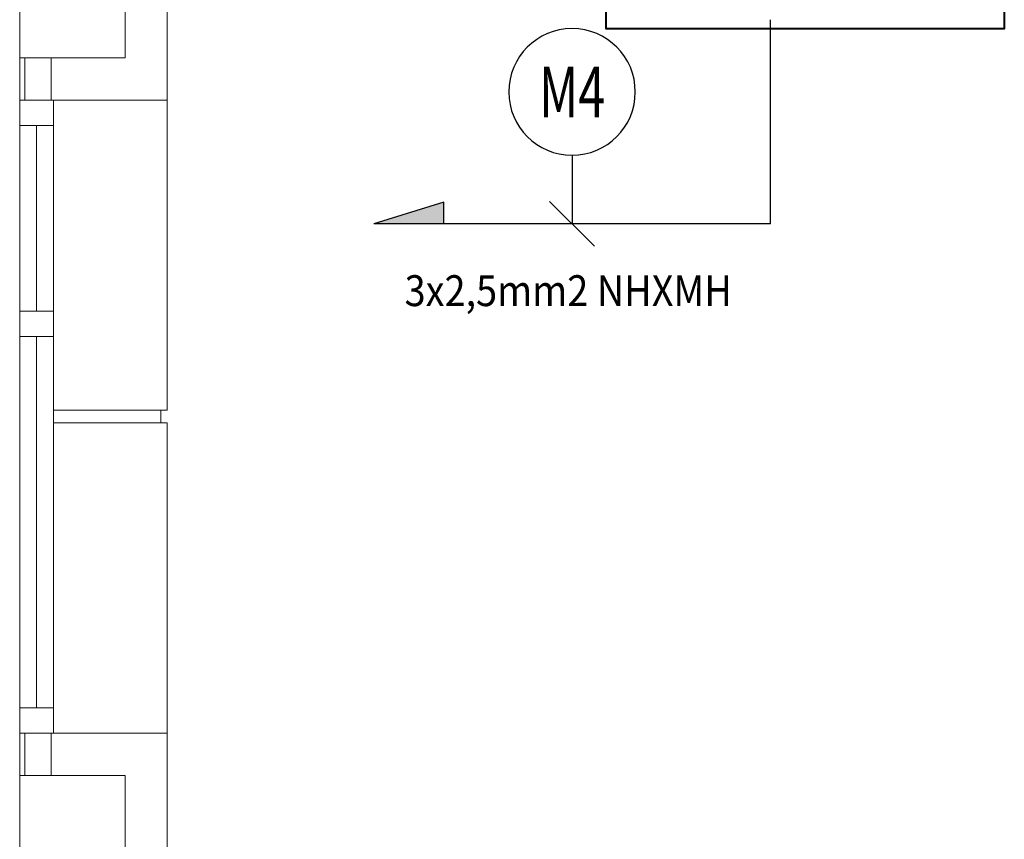
# Model space of a CAD drawing. Extents: x -24922 to 24388, y 102678 to 106717.
# Drawn here: x 15016 to 15250, y 104425 to 104619 of the extents above; entities that cross this region are included whole.
import ezdxf
from ezdxf.enums import TextEntityAlignment as Align

# ---------------------------------------------------------------- set-up
doc = ezdxf.new("R2010")
doc.units = 0
doc.header["$LTSCALE"] = 100
doc.header["$MEASUREMENT"] = 0
for name, color, linetype, lineweight in [('-HT-Menfez Emiş', 241, 'CONTINUOUS', 40), ('2-ELINYE', 7, 'CONTINUOUS', 30), ('tefriş', 23, 'CONTINUOUS', 18)]:
    doc.layers.add(name, color=color, linetype=linetype, lineweight=lineweight)
for name, color, linetype in [('1-arm_hat', 6, 'CONTINUOUS'), ('linye', 7, 'CONTINUOUS'), ('YAZI', 7, 'CONTINUOUS')]:
    doc.layers.add(name, color=color, linetype=linetype)
doc.styles.add('OLC', font='txt', dxfattribs={"width": 0.9})

# ---------------------------------------------------------------- blocks, each defined once
blk = doc.blocks.new('LINYE_SBKP')
at = {"layer": '2-ELINYE'}
blk.add_circle((0, 15), 15, dxfattribs=at)
at = {"layer": '2-ELINYE', "width": 0.7}
blk.add_attdef('P1', text='', height=12, dxfattribs=at).set_placement((0, 15), align=Align.MIDDLE_CENTER)

msp = doc.modelspace()

# ---------------------------------------------------------------- hatches: boundary and pattern name
at = {"layer": '1-arm_hat'}
msp.add_hatch(color=256, dxfattribs=at).paths.add_polyline_path([(15100.27550051, 104570.91032265), (15116.89663698, 104576.08701798), (15116.89663698, 104570.91032265)])

# ---------------------------------------------------------------- linework, layer by layer
at = {"layer": '-HT-Menfez Emiş', "transparency": 33554679, "elevation": 0.00000098}
msp.add_lwpolyline([(15155.37325652, 104661.52666209), (15249.77325652, 104661.52666209), (15249.77325652, 104617.12666209), (15155.37325652, 104617.12666209)], close=True, dxfattribs=at)
at = {"layer": '1-arm_hat'}
for p, q in [((15194.31724338, 104570.89823355), (15194.31724338, 104619.25591408)), ((15116.89663698, 104576.08701798, 1.38222698), (15100.27550051, 104570.91032265, 1.38222698)), ((15116.89663698, 104570.91032265, 1.38222698), (15116.89663698, 104576.08701798, 1.38222698)), ((15194.31724338, 104570.89823355), (15100.27550051, 104570.91032265, 1.27358603))]:
    msp.add_line(p, q, dxfattribs=at)
at = {"layer": 'linye'}
for p, q in [((15147.29637195, 104587.1828763, 0.43193004), (15147.29637195, 104570.9042781, 0.63679301)), ((15141.98988297, 104576.20438893, 0.63679301), (15152.60286092, 104565.60416727, 0.63679301))]:
    msp.add_line(p, q, dxfattribs=at)
at = {"layer": 'tefriş', "color": 250, "ltscale": 5, "transparency": 33554679}
for p, q in [((15016.34759025, 104690.22929505), (15016.34759025, 104610.22929505)), ((15041.34759025, 104610.22929505), (15041.34759025, 104690.22929505)), ((15051.34759025, 104600.22929505), (15051.34759025, 104648.72929505)), ((15016.34759025, 104600.22929505), (15016.34759025, 104610.22929505)), ((15016.34759025, 104610.22929505), (15041.34759025, 104610.22929505)), ((15017.54759025, 104610.22929505), (15017.54759025, 104600.22929505)), ((15023.83799831, 104610.22929505), (15023.83799831, 104600.22929505)), ((15016.34759025, 104594.22929505), (15016.34759025, 104600.22929505)), ((15024.34759025, 104600.22929505), (15016.34759025, 104600.22929505)), ((15023.83799831, 104600.22929505), (15051.34759025, 104600.22929505)), ((15024.34759025, 104600.22929505), (15024.34759025, 104594.22929505)), ((15051.34759025, 104526.72929505), (15051.34759025, 104600.22929505)), ((15024.34759025, 104594.22929505), (15016.34759025, 104594.22929505)), ((15016.34759025, 104550.22929505), (15016.34759025, 104594.22929505)), ((15020.34759025, 104550.22929505), (15020.34759025, 104594.22929505)), ((15024.34759025, 104550.22929505), (15024.34759025, 104594.22929505)), ((15016.34759025, 104544.22929505), (15016.34759025, 104550.22929505)), ((15024.34759025, 104550.22929505), (15016.34759025, 104550.22929505)), ((15024.34759025, 104550.22929505), (15024.34759025, 104544.22929505)), ((15016.34759025, 104456.22929505), (15016.34759025, 104544.22929505)), ((15024.34759025, 104544.22929505), (15016.34759025, 104544.22929505)), ((15020.34759025, 104456.22929505), (15020.34759025, 104544.22929505)), ((15024.34759025, 104456.22929505), (15024.34759025, 104544.22929505)), ((15051.34759025, 104526.72929505), (15024.34759025, 104526.72929505)), ((15049.84759025, 104526.72929505), (15049.84759025, 104523.72929505)), ((15024.34759025, 104523.72929505), (15051.34759025, 104523.72929505)), ((15051.34759025, 104450.22929505), (15051.34759025, 104523.72929505)), ((15016.34759025, 104450.22929505), (15016.34759025, 104456.22929505)), ((15024.34759025, 104456.22929505), (15016.34759025, 104456.22929505)), ((15024.34759025, 104456.22929505), (15024.34759025, 104450.22929505)), ((15016.34759025, 104450.22929505), (15016.34759025, 104440.22929505)), ((15024.34759025, 104450.22929505), (15016.34759025, 104450.22929505)), ((15017.54759025, 104440.22929505), (15017.54759025, 104450.22929505)), ((15023.83799831, 104440.22929505), (15023.83799831, 104450.22929505)), ((15023.83799831, 104450.22929505), (15051.34759025, 104450.22929505)), ((15051.34759025, 104401.72929505), (15051.34759025, 104450.22929505)), ((15016.34759025, 104361.72929515), (15016.34759025, 104440.22929505)), ((15016.34759025, 104360.22929505), (15016.34759025, 104440.22929505)), ((15016.34759025, 104440.22929505), (15041.34759025, 104440.22929505)), ((15041.34759025, 104440.22929505), (15041.34759025, 104360.22929505))]:
    msp.add_line(p, q, dxfattribs=at)

# ---------------------------------------------------------------- block references
at = {"layer": 'linye'}
ref = msp.add_blockref('LINYE_SBKP', (15147.29637195, 104587.1828763, 0.43193004), dxfattribs=dict(at, xscale=-1))
ref.add_attrib('P1', 'M4', dxfattribs={"layer": '2-ELINYE', "height": 12, "width": 0.7}).set_placement((15147.29637195, 104602.1828763, 0.43193004), align=Align.MIDDLE_CENTER)

# ---------------------------------------------------------------- texts
at = {"layer": 'YAZI', "style": 'OLC', "width": 0.9}
msp.add_text('3x2,5mm2 NHXMH', height=7.3153125, dxfattribs=at).set_placement((15107.6046405, 104551.42471244))

doc.saveas('drawing.dxf')
